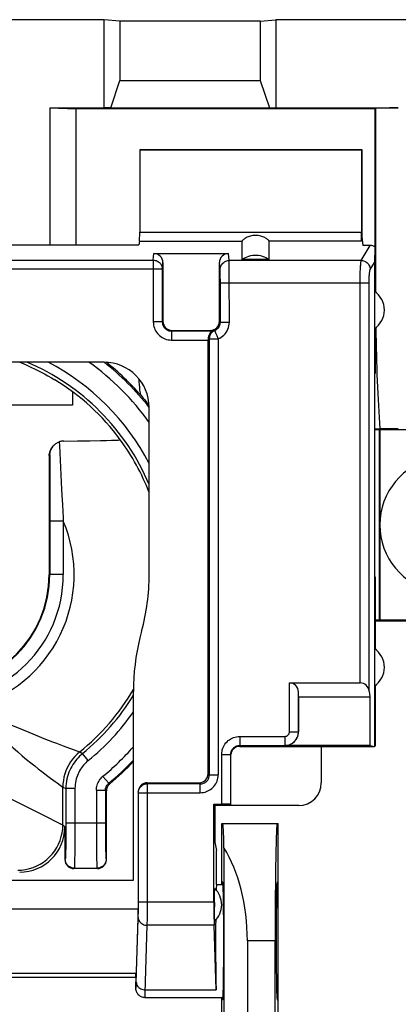
# Model space of a CAD drawing. Units: millimetres. Extents: x -79 to 49, y -24 to 47.
# Drawn here: x 2 to 10, y 1 to 23 of the extents above; entities that cross this region are included whole.
import ezdxf

# ---------------------------------------------------------------- set-up
doc = ezdxf.new("R2010")
doc.units = ezdxf.units.MM
doc.header["$LTSCALE"] = 16.335
doc.layers.get('0').update_dxf_attribs({"linetype": 'CONTINUOUS'})
for name, color, linetype in [('ASSI', 7, 'CONTINUOUS'), ('DRAFT', 7, 'CONTINUOUS'), ('IMPORT_IGES', 7, 'CONTINUOUS'), ('RACCORDO', 7, 'CONTINUOUS'), ('SMUSSO', 7, 'CONTINUOUS')]:
    doc.layers.add(name, color=color, linetype=linetype)

msp = doc.modelspace()

# ---------------------------------------------------------------- linework, layer by layer
at = {"color": 253, "linetype": 'CONTINUOUS'}
for p, q in [((4.732, 17.517), (4.747, 17.664)), ((6.411, 17.508), (6.396, 17.664)), ((-4.84, 17.517), (4.732, 17.517)), ((4.732, 17.517), (4.732, 16.15)), ((4.932, 17.32), (4.946, 17.462)), ((6.211, 17.311), (6.196, 17.462)), ((9.335, 17.508), (6.411, 17.508)), ((6.413, 17.445), (6.412, 17.476)), ((6.414, 17.384), (6.413, 17.445)), ((4.932, 17.32), (-5.04, 17.32)), ((4.932, 17.32), (4.932, 16.15)), ((6.214, 17.25), (6.213, 17.273)), ((6.215, 17.143), (6.214, 17.205)), ((6.415, 17.265), (6.414, 17.384)), ((6.415, 17.148), (6.415, 17.265)), ((6.216, 17.069), (6.215, 17.143)), ((6.216, 16.145), (6.216, 17.069)), ((6.216, 17.015), (9.309, 17.015)), ((6.416, 16.145), (6.415, 17.148)), ((4.932, 16.15), (4.732, 16.15)), ((4.932, 16.15), (4.946, 16.164)), ((6.216, 16.145), (6.196, 16.164)), ((6.216, 16.145), (6.416, 16.145)), ((5.132, 15.95), (5.146, 15.964)), ((5.132, 15.95), (5.132, 15.75)), ((6.041, 15.95), (5.132, 15.95)), ((5.999, 15.961), (5.996, 15.964)), ((5.132, 15.75), (5.946, 15.75)), ((5.97, 15.774), (5.97, 6.137)), ((5.97, 15.774), (6.167, 15.774)), ((6.167, 15.774), (6.167, 6.137)), ((2.444, 13.209), (2.43, 13.195)), ((2.444, 13.209), (2.443, 12.912)), ((2.443, 12.912), (2.441, 10.564)), ((2.741, 11.746), (2.441, 11.746)), ((2.741, 11.746), (2.741, 10.564)), ((2.741, 10.564), (2.429, 10.564)), ((3.038, 6.667), (3.098, 6.645)), ((3.098, 6.645), (3.104, 6.643)), ((3.104, 6.643), (3.166, 6.607)), ((3.293, 6.452), (3.166, 6.607)), ((3.746, 5.95), (3.619, 6.104)), ((2.671, 5.907), (2.731, 5.864)), ((3.769, 5.939), (3.746, 5.95)), ((4.602, 5.94), (4.6, 5.964)), ((4.602, 3.111), (4.602, 5.94)), ((5.773, 5.94), (4.602, 5.94)), ((1.233, 5.779), (1.886, 5.452)), ((2.731, 5.029), (2.731, 5.864)), ((2.731, 5.864), (2.798, 5.832)), ((2.798, 5.832), (2.798, 4.95)), ((2.998, 5.832), (2.798, 5.832)), ((2.998, 5.832), (2.998, 4.92)), ((3.474, 5.796), (3.474, 5.073)), ((3.474, 5.796), (3.674, 5.796)), ((3.674, 5.796), (3.674, 5.073)), ((3.696, 5.785), (3.674, 5.796)), ((4.402, 5.743), (4.401, 5.761)), ((4.402, 3.219), (4.402, 5.743)), ((4.402, 5.743), (5.773, 5.743)), ((1.886, 5.452), (2.432, 5.179)), ((2.432, 5.179), (2.534, 5.128)), ((2.731, 5.029), (2.775, 4.985)), ((2.798, 5.073), (3.674, 5.073)), ((3.474, 5.073), (3.475, 4.719)), ((3.674, 5.073), (3.674, 4.898)), ((2.798, 4.95), (2.797, 4.774)), ((2.998, 4.92), (2.997, 4.699)), ((3.674, 4.898), (3.675, 4.686)), ((2.795, 4.613), (2.794, 4.519)), ((2.797, 4.774), (2.795, 4.613)), ((2.997, 4.699), (2.995, 4.498)), ((3.475, 4.719), (3.476, 4.47)), ((3.675, 4.686), (3.677, 4.547)), ((2.994, 4.38), (2.992, 4.281)), ((2.995, 4.498), (2.994, 4.38)), ((3.677, 4.547), (3.678, 4.467)), ((3.678, 4.467), (3.68, 4.398)), ((2.784, 4.273), (2.775, 4.264)), ((3.479, 4.271), (3.481, 4.193)), ((3.687, 4.273), (3.696, 4.264)), ((2.984, 4.073), (2.975, 4.064)), ((2.984, 4.073), (3.487, 4.073)), ((3.487, 4.073), (3.496, 4.064)), ((4.402, 3.33), (6.074, 3.33)), ((4.4, 3.022), (4.401, 3.068)), ((4.401, 3.121), (4.402, 3.219)), ((4.401, 3.068), (4.401, 3.121)), ((4.601, 2.937), (4.602, 3.111)), ((4.355, 1.532), (4.399, 2.983)), ((4.399, 2.983), (4.4, 3.022)), ((6.079, 2.81), (4.599, 2.81)), ((0.684, 1.754), (4.34, 1.754)), ((4.556, 1.381), (6.122, 1.381))]:
    msp.add_line(p, q, dxfattribs=at)
at = {"color": 7, "linetype": 'CONTINUOUS'}
for p, q in [((4.747, 17.664), (6.396, 17.664)), ((4.946, 17.462), (4.946, 16.164)), ((6.196, 16.164), (6.196, 17.462)), ((7.296, 17.53), (6.696, 17.53)), ((6.02, 15.956), (5.999, 15.961)), ((6.041, 15.95), (6.02, 15.956)), ((5.946, 15.769), (5.946, 15.762)), ((5.946, 15.762), (5.946, 15.756)), ((5.946, 6.161), (5.946, 15.756)), ((3.642, 15.26), (-3.75, 15.26)), ((9.626, 15.014), (9.626, 10.514)), ((9.626, 15.014), (9.643, 15.014)), ((4.627, 14.326), (4.64, 14.31)), ((4.642, 10.566), (4.642, 14.26)), ((2.752, 13.517), (3.054, 13.519)), ((3.054, 13.519), (3.331, 13.523)), ((3.331, 13.523), (3.567, 13.527)), ((3.567, 13.527), (3.698, 13.529)), ((3.698, 13.529), (3.806, 13.533)), ((4.003, 13.546), (4.003, 13.546)), ((2.43, 13.195), (2.429, 10.564)), ((9.626, 10.514), (9.643, 10.514)), ((4.292, 3.806), (4.292, 7.982)), ((8.45, 6.76), (8.45, 5.96)), ((4.6, 5.964), (5.749, 5.964)), ((3.696, 4.264), (3.696, 5.785)), ((4.401, 5.761), (4.401, 3.174)), ((6.096, 5.467), (6.096, 4.648)), ((7.95, 5.46), (6.096, 5.46)), ((2.775, 4.985), (2.775, 4.264)), ((6.096, 4.648), (6.133, 4.464)), ((6.133, 3.714), (6.133, 4.464)), ((3.496, 4.064), (2.975, 4.064)), ((-4.399, 3.806), (4.292, 3.806)), ((6.133, 3.714), (6.275, 3.714)), ((-4.508, 3.174), (4.401, 3.174)), ((4.401, 3.174), (4.346, 1.562)), ((4.34, 1.754), (4.346, 1.562)), ((-4.454, 1.664), (4.346, 1.664)), ((4.346, 1.414), (4.346, 1.562)), ((4.546, 1.214), (6.275, 1.214))]:
    msp.add_line(p, q, dxfattribs=at)
at = {"color": 253, "linetype": 'CONTINUOUS'}
for points in [[(4.732, 17.517), (4.753, 17.516), (4.774, 17.512), (4.794, 17.507), (4.814, 17.5), (4.833, 17.49), (4.85, 17.479), (4.866, 17.466), (4.881, 17.451), (4.894, 17.435), (4.906, 17.418), (4.915, 17.399), (4.923, 17.38), (4.928, 17.36), (4.931, 17.34), (4.932, 17.32)], [(6.211, 17.311), (6.213, 17.336), (6.218, 17.362), (6.227, 17.386), (6.238, 17.409), (6.253, 17.43), (6.27, 17.45), (6.29, 17.467), (6.311, 17.481), (6.335, 17.493), (6.36, 17.501), (6.385, 17.506), (6.411, 17.508)], [(6.412, 17.476), (6.412, 17.489), (6.412, 17.499), (6.411, 17.508)], [(6.213, 17.273), (6.213, 17.283), (6.212, 17.291), (6.212, 17.299), (6.212, 17.305), (6.211, 17.311)], [(6.214, 17.205), (6.214, 17.222), (6.214, 17.25)], [(4.732, 16.15), (4.734, 16.115), (4.738, 16.081), (4.746, 16.048), (4.756, 16.015), (4.769, 15.983), (4.784, 15.953), (4.802, 15.924), (4.823, 15.897), (4.846, 15.871), (4.87, 15.848), (4.898, 15.826), (4.927, 15.807), (4.958, 15.79), (4.991, 15.776), (5.025, 15.764), (5.06, 15.757), (5.096, 15.752), (5.132, 15.75)], [(4.932, 16.15), (4.933, 16.133), (4.935, 16.116), (4.939, 16.099), (4.944, 16.082), (4.951, 16.067), (4.958, 16.051), (4.967, 16.037), (4.978, 16.023), (4.989, 16.01), (5.001, 15.999), (5.015, 15.988), (5.03, 15.978), (5.045, 15.97), (5.062, 15.963), (5.079, 15.957), (5.096, 15.953), (5.114, 15.951), (5.132, 15.95)], [(6.091, 15.959), (6.109, 15.968), (6.126, 15.978), (6.141, 15.989), (6.156, 16.002), (6.169, 16.016), (6.18, 16.031), (6.191, 16.048), (6.2, 16.066), (6.207, 16.085), (6.212, 16.104), (6.215, 16.124), (6.216, 16.145)], [(6.167, 15.774), (6.203, 15.791), (6.236, 15.811), (6.267, 15.834), (6.296, 15.859), (6.322, 15.887), (6.345, 15.918), (6.366, 15.951), (6.383, 15.988), (6.397, 16.025), (6.407, 16.064), (6.413, 16.103), (6.416, 16.145)], [(6.091, 15.959), (6.074, 15.951), (6.057, 15.941), (6.042, 15.929), (6.027, 15.916), (6.014, 15.901), (6.002, 15.885), (5.993, 15.868), (5.984, 15.85), (5.978, 15.832), (5.974, 15.813), (5.971, 15.794), (5.97, 15.774)], [(5.999, 15.961), (6.003, 15.96), (6.008, 15.96), (6.012, 15.959), (6.016, 15.959), (6.02, 15.958), (6.024, 15.958), (6.027, 15.958), (6.031, 15.957), (6.034, 15.957), (6.037, 15.957), (6.041, 15.957), (6.044, 15.957), (6.047, 15.957), (6.05, 15.956), (6.053, 15.956), (6.055, 15.956), (6.058, 15.957), (6.061, 15.957), (6.063, 15.957), (6.066, 15.957), (6.068, 15.957), (6.071, 15.957), (6.073, 15.957), (6.076, 15.958), (6.078, 15.958), (6.081, 15.958), (6.083, 15.958), (6.086, 15.959), (6.089, 15.959), (6.091, 15.959)], [(6.091, 15.959), (6.092, 15.958), (6.094, 15.955), (6.096, 15.949), (6.098, 15.942), (6.102, 15.933), (6.111, 15.91)], [(6.111, 15.91), (6.117, 15.897), (6.13, 15.865)], [(5.946, 15.769), (5.95, 15.769), (5.954, 15.77), (5.958, 15.771), (5.962, 15.772), (5.966, 15.773), (5.97, 15.774)], [(6.13, 15.865), (6.137, 15.848), (6.144, 15.831), (6.151, 15.812), (6.159, 15.793), (6.167, 15.774)], [(4.457, 14.528), (4.446, 14.586), (4.438, 14.645), (4.431, 14.704), (4.426, 14.764), (4.423, 14.824), (4.422, 14.885)], [(2.649, 13.498), (2.653, 13.417), (2.704, 12.445)], [(2.704, 12.445), (2.717, 12.205), (2.722, 12.12), (2.732, 11.941)], [(2.732, 11.941), (2.737, 11.845), (2.741, 11.746)], [(0.731, 7.632), (0.845, 7.504), (0.959, 7.381), (1.073, 7.262), (1.185, 7.149), (1.297, 7.041), (1.408, 6.936), (1.518, 6.835), (1.627, 6.738), (1.732, 6.646), (1.832, 6.56), (1.929, 6.48), (2.021, 6.405), (2.107, 6.335), (2.188, 6.271), (2.264, 6.212), (2.334, 6.158), (2.398, 6.109), (2.457, 6.065), (2.56, 5.988)], [(1.461, 7.297), (1.596, 7.239), (1.728, 7.183), (1.856, 7.129), (1.98, 7.078)], [(1.98, 7.078), (2.208, 6.986), (2.313, 6.944)], [(2.313, 6.944), (2.502, 6.87), (2.587, 6.837)], [(2.587, 6.837), (2.737, 6.78), (3.038, 6.667)], [(3.104, 6.643), (3.047, 6.594), (2.995, 6.541), (2.947, 6.484), (2.903, 6.424), (2.863, 6.361), (2.829, 6.295), (2.799, 6.227), (2.775, 6.157), (2.756, 6.085), (2.742, 6.012), (2.733, 5.938), (2.731, 5.864)], [(3.166, 6.607), (3.133, 6.578), (3.1, 6.548), (3.068, 6.515), (3.037, 6.481), (3.007, 6.444), (2.979, 6.406), (2.952, 6.366), (2.928, 6.324), (2.905, 6.282), (2.884, 6.238), (2.866, 6.194), (2.849, 6.148), (2.835, 6.101), (2.822, 6.052), (2.812, 6.001), (2.804, 5.947), (2.799, 5.89), (2.798, 5.832)], [(3.293, 6.452), (3.265, 6.429), (3.239, 6.405), (3.214, 6.378), (3.189, 6.351), (3.165, 6.322), (3.143, 6.291), (3.122, 6.259), (3.102, 6.226), (3.083, 6.192), (3.067, 6.157), (3.052, 6.122), (3.039, 6.085), (3.027, 6.047), (3.017, 6.008), (3.009, 5.967), (3.003, 5.924), (3, 5.879), (2.998, 5.832)], [(3.474, 5.796), (3.475, 5.825), (3.478, 5.855), (3.483, 5.883), (3.491, 5.912), (3.5, 5.939), (3.512, 5.966), (3.525, 5.992), (3.541, 6.017), (3.558, 6.041), (3.577, 6.064), (3.597, 6.085), (3.619, 6.105)], [(2.56, 5.988), (2.602, 5.957), (2.671, 5.907)], [(3.674, 5.796), (3.674, 5.81), (3.676, 5.825), (3.678, 5.839), (3.682, 5.854), (3.687, 5.867), (3.693, 5.881), (3.699, 5.894), (3.707, 5.907), (3.716, 5.918), (3.725, 5.93), (3.735, 5.94), (3.746, 5.95)], [(4.402, 5.743), (4.403, 5.764), (4.407, 5.784), (4.412, 5.804), (4.42, 5.823), (4.429, 5.842), (4.441, 5.859), (4.454, 5.875), (4.469, 5.89), (4.485, 5.902), (4.503, 5.914), (4.522, 5.923), (4.541, 5.93), (4.561, 5.936), (4.582, 5.939), (4.602, 5.94)], [(1.731, 4.03), (1.818, 4.033), (1.904, 4.045), (1.99, 4.064), (2.073, 4.09), (2.153, 4.123), (2.231, 4.164), (2.304, 4.21), (2.373, 4.264), (2.438, 4.323), (2.497, 4.387), (2.55, 4.456), (2.597, 4.53), (2.637, 4.607), (2.67, 4.688), (2.697, 4.771), (2.715, 4.856), (2.727, 4.942), (2.731, 5.029)], [(2.534, 5.128), (2.646, 5.072), (2.673, 5.058), (2.696, 5.047), (2.714, 5.038), (2.725, 5.033), (2.731, 5.029)], [(2.794, 4.519), (2.792, 4.439), (2.791, 4.406), (2.791, 4.377), (2.79, 4.352), (2.789, 4.33), (2.788, 4.311), (2.787, 4.296), (2.786, 4.285), (2.785, 4.277), (2.784, 4.273)], [(3.476, 4.47), (3.477, 4.415), (3.479, 4.271)], [(3.68, 4.398), (3.681, 4.369), (3.682, 4.342), (3.683, 4.319), (3.684, 4.3), (3.685, 4.286), (3.686, 4.277), (3.687, 4.273)], [(2.984, 4.073), (2.958, 4.075), (2.932, 4.08), (2.907, 4.088), (2.884, 4.1), (2.862, 4.114), (2.843, 4.131), (2.825, 4.151), (2.811, 4.173), (2.799, 4.196), (2.791, 4.221), (2.786, 4.247), (2.784, 4.273)], [(2.992, 4.281), (2.991, 4.203), (2.99, 4.171), (2.989, 4.144), (2.988, 4.121), (2.987, 4.102), (2.986, 4.087), (2.985, 4.077), (2.984, 4.073)], [(3.481, 4.193), (3.482, 4.159), (3.483, 4.13), (3.484, 4.107), (3.485, 4.089), (3.486, 4.078), (3.487, 4.073)], [(3.687, 4.273), (3.686, 4.247), (3.681, 4.221), (3.672, 4.196), (3.661, 4.173), (3.646, 4.151), (3.629, 4.131), (3.609, 4.114), (3.587, 4.1), (3.564, 4.088), (3.539, 4.08), (3.513, 4.075), (3.487, 4.073)], [(4.399, 2.983), (4.401, 2.961), (4.406, 2.939), (4.415, 2.918), (4.426, 2.897), (4.441, 2.879), (4.458, 2.862), (4.478, 2.847), (4.499, 2.834), (4.523, 2.824), (4.547, 2.817), (4.573, 2.812), (4.599, 2.81)], [(4.599, 2.81), (4.599, 2.837), (4.601, 2.937)], [(4.546, 1.214), (4.547, 1.216), (4.548, 1.222), (4.55, 1.232), (4.551, 1.246), (4.552, 1.265), (4.553, 1.287), (4.554, 1.314), (4.599, 2.81)], [(4.346, 1.414), (4.347, 1.415), (4.348, 1.417), (4.349, 1.422), (4.35, 1.429), (4.35, 1.437), (4.351, 1.448), (4.352, 1.46), (4.353, 1.475), (4.353, 1.492), (4.355, 1.532)], [(4.356, 1.555), (4.358, 1.532), (4.363, 1.51), (4.371, 1.489), (4.383, 1.468), (4.398, 1.45), (4.415, 1.433), (4.434, 1.418), (4.456, 1.405), (4.479, 1.395), (4.504, 1.388), (4.53, 1.383), (4.556, 1.381)]]:
    msp.add_lwpolyline(points, dxfattribs=at)
at = {"color": 7, "linetype": 'CONTINUOUS'}
for points in [[(6.696, 17.53), (6.732, 17.554), (6.77, 17.575), (6.808, 17.592), (6.849, 17.606), (6.89, 17.617), (6.932, 17.624), (6.975, 17.628), (7.018, 17.628), (7.06, 17.624), (7.103, 17.617), (7.144, 17.606), (7.185, 17.592), (7.223, 17.575), (7.26, 17.554), (7.296, 17.53)], [(6.041, 15.95), (6.041, 15.949), (6.04, 15.948), (6.037, 15.947), (6.034, 15.944), (6.029, 15.941), (6.024, 15.938), (6.019, 15.934), (6.013, 15.929), (6.006, 15.923), (6, 15.916), (5.993, 15.909), (5.986, 15.9), (5.98, 15.89), (5.973, 15.879), (5.967, 15.867), (5.961, 15.853), (5.956, 15.838), (5.952, 15.822), (5.949, 15.805), (5.947, 15.787), (5.946, 15.769)], [(1.78, 15.26), (1.814, 15.246), (1.864, 15.225), (1.918, 15.201), (1.977, 15.175), (2.04, 15.146), (2.106, 15.114), (2.176, 15.08), (2.249, 15.042), (2.323, 15.003), (2.4, 14.961), (2.477, 14.917), (2.555, 14.87)], [(4.457, 14.528), (4.485, 14.496), (4.511, 14.466), (4.536, 14.436), (4.56, 14.407), (4.584, 14.379), (4.606, 14.352), (4.627, 14.326)], [(2.537, 13.426), (2.548, 13.437), (2.563, 13.45), (2.579, 13.462), (2.596, 13.472), (2.613, 13.482), (2.631, 13.491), (2.649, 13.498)], [(2.752, 13.517), (2.735, 13.516), (2.717, 13.514), (2.7, 13.512), (2.683, 13.508), (2.666, 13.504), (2.649, 13.498)], [(3.806, 13.533), (3.852, 13.534), (3.892, 13.536), (3.925, 13.537), (3.953, 13.539), (3.974, 13.541), (3.99, 13.542), (3.999, 13.544), (4.003, 13.546)], [(2.43, 13.195), (2.431, 13.22), (2.434, 13.245), (2.44, 13.27), (2.447, 13.295), (2.457, 13.319), (2.469, 13.342), (2.483, 13.364), (2.498, 13.385), (2.516, 13.405), (2.519, 13.408)], [(2.444, 13.209), (2.445, 13.233), (2.449, 13.256), (2.453, 13.279), (2.46, 13.3), (2.467, 13.321), (2.476, 13.34), (2.485, 13.359), (2.496, 13.376), (2.508, 13.393), (2.52, 13.408), (2.534, 13.423), (2.537, 13.426)], [(4.473, 9.314), (4.435, 9.169), (4.402, 9.023), (4.373, 8.876), (4.348, 8.728), (4.328, 8.58), (4.312, 8.431), (4.301, 8.281), (4.295, 8.132), (4.292, 7.982)], [(3.769, 5.939), (3.754, 5.926), (3.741, 5.911), (3.73, 5.896), (3.72, 5.879), (3.712, 5.861), (3.705, 5.843), (3.7, 5.824), (3.697, 5.805), (3.696, 5.785)], [(4.546, 1.214), (4.526, 1.215), (4.506, 1.218), (4.486, 1.223), (4.467, 1.23), (4.449, 1.239), (4.432, 1.25), (4.416, 1.262), (4.401, 1.277), (4.387, 1.293), (4.375, 1.311), (4.365, 1.33), (4.357, 1.35), (4.351, 1.371), (4.348, 1.392), (4.346, 1.414)]]:
    msp.add_lwpolyline(points, dxfattribs=at)
at = {"color": 253, "linetype": 'CONTINUOUS'}
for radius, start, end in [(5.101, 22.9718, 67.0353), (5.301, 27.6343, 62.3679), (5.777, 35.6058, 54.3972), (5.977, 38.2054, 51.7943), (5.034, 21.1188, 36.3221), (3.035, 284.9842, 22.9303), (2.795, 180, 360), (2.495, 180, 360), (5.034, 308.8381, 329.7161), (5.101, 309.14, 328.4529), (5.301, 309.14, 325.0942), (5.777, 309.4761, 318.7807), (5.977, 309.4762, 316.6411)]:
    msp.add_arc((-0.054, 10.564), radius, start, end, dxfattribs=at)
at = {"color": 7, "linetype": 'CONTINUOUS'}
for radius, start, end in [(5.035, 36.3256, 58.7912), (2.483, 180, 360), (4.696, 344.5578, 0.0213), (6, 309.5755, 316.4292)]:
    msp.add_arc((-0.054, 10.564), radius, start, end, dxfattribs=at)
for centre, major_axis, ratio, start_param, end_param in [((4.746, 17.461), (0.02, 0.202), 0.984662, -1.470598, 0.097167), ((6.396, 17.461), (-0.02, 0.202), 0.984662, -0.097167, 1.470598), ((3.642, 14.26), (0.707, 0.707), 0.999695, -0.785246, 0.785246), ((-0.054, 10.575), (0, 5.998), 0.999998, -0.851256, -0.674637), ((4.601, 5.761), (-0.02, 0.202), 0.984662, -0.097167, 1.470598), ((7.95, 5.96), (0.354, -0.354), 0.999695, -0.785246, 0.785246), ((1.775, 4.985), (0.707, -0.707), 0.999695, -0.785246, 0.785246), ((2.975, 4.264), (0.141, 0.141), 0.999695, 2.356347, 3.926839), ((3.496, 4.264), (0.141, -0.141), 0.999695, -0.785246, 0.785246)]:
    msp.add_ellipse(centre, major_axis=major_axis, ratio=ratio, start_param=start_param, end_param=end_param, dxfattribs=at)
at = {"layer": 'ASSI', "color": 7, "linetype": 'CONTINUOUS'}
for start_param, end_param in [(6.283185, 6.728415), (7.477347, 8.901179)]:
    msp.add_ellipse((6.133, 2.464), major_axis=(0, 1.25), ratio=0.017455, start_param=start_param, end_param=end_param, dxfattribs=at)
at = {"layer": 'DRAFT', "color": 7, "linetype": 'CONTINUOUS'}
for p, q in [((3.646, 22.833), (-3.754, 22.833)), ((3.646, 20.881), (3.646, 22.833)), ((3.993, 22.801), (3.646, 22.833)), ((7.1, 22.801), (3.993, 22.801)), ((7.1, 22.801), (7.446, 22.833)), ((7.446, 22.833), (7.446, 20.881)), ((12.311, 22.833), (7.446, 22.833)), ((2.446, 20.881), (2.446, 17.858)), ((2.446, 20.881), (3.646, 20.881)), ((2.446, 20.881), (3.024, 20.864)), ((9.646, 20.864), (3.024, 20.864)), ((4.446, 19.964), (4.432, 19.957)), ((4.432, 19.957), (9.339, 19.957)), ((4.446, 19.964), (9.346, 19.964)), ((9.339, 19.957), (9.346, 19.964)), ((9.346, 19.964), (9.346, 18.034)), ((1.231, 17.858), (4.411, 17.858)), ((9.346, 18.034), (9.366, 17.84)), ((9.626, 16.829), (9.626, 15.014)), ((9.643, 16.011), (9.643, 15.014)), ((9.746, 13.764), (9.746, 9.564)), ((12.646, 13.764), (9.746, 13.764)), ((9.626, 10.514), (9.626, 6.76)), ((9.643, 10.514), (9.643, 8.916)), ((9.746, 9.564), (12.646, 9.564)), ((9.643, 8.111), (9.643, 6.778)), ((9.626, 6.76), (8.45, 6.76)), ((9.521, 6.785), (9.626, 6.767)), ((9.629, 6.764), (9.643, 6.778)), ((6.074, 5.49), (6.096, 5.467)), ((6.446, 5.467), (6.096, 5.467)), ((6.246, 3.714), (6.246, 5.064)), ((6.246, 5.064), (7.496, 5.064)), ((7.496, -3.936), (7.496, 5.064)), ((6.269, 3.764), (6.246, 3.764)), ((7.474, 3.764), (7.496, 3.764)), ((7.428, -1.336), (7.428, 2.464)), ((6.246, -0.086), (6.246, 1.214)), ((6.269, 1.164), (6.246, 1.164)), ((7.474, 1.164), (7.496, 1.164))]:
    msp.add_line(p, q, dxfattribs=at)
for centre in [(9.346, 16.414), (9.346, 8.514)]:
    msp.add_arc(centre, 0.5, 303.9564, 56.0436, dxfattribs=at)
for centre, major_axis, start_param, end_param in [((7.474, 2.464), (0, 2.6), 0, 1.570796), ((6.269, 2.464), (0, 1.3), -3.141593, 0), ((7.474, 2.464), (0, 1.3), 0, 3.141593)]:
    msp.add_ellipse(centre, major_axis=major_axis, ratio=0.017455, start_param=start_param, end_param=end_param, dxfattribs=at)
at = {"layer": 'IMPORT_IGES', "color": 7, "linetype": 'CONTINUOUS'}
for p, q in [((2.946, 14.607), (2.946, 14.314)), ((2.946, 14.314), (-3.054, 14.314))]:
    msp.add_line(p, q, dxfattribs=at)
msp.add_arc((11.246, 11.664), 1.5, 20.981, 338.9934, dxfattribs=at)
at = {"layer": 'RACCORDO', "color": 7, "linetype": 'CONTINUOUS'}
for p, q in [((3.024, 17.858), (3.024, 20.864)), ((7.446, 20.881), (10.155, 20.881)), ((9.646, 20.864), (9.655, 20.873)), ((9.646, 16.816), (9.646, 20.864)), ((4.432, 19.957), (4.432, 18.132)), ((9.339, 19.957), (9.339, 18.132)), ((4.427, 17.935), (4.411, 17.858)), ((6.696, 17.53), (6.696, 17.935)), ((7.296, 17.53), (7.296, 17.935)), ((9.346, 18.034), (9.337, 17.935)), ((9.533, 17.84), (9.366, 17.84)), ((9.643, 17.807), (9.643, 16.816)), ((9.626, 17.465), (9.626, 16.829)), ((5.146, 15.964), (5.996, 15.964)), ((7.745, 8.169), (9.309, 8.169)), ((7.946, 7.864), (7.945, 7.969)), ((7.946, 7.864), (7.946, 7.085)), ((6.646, 6.767), (9.626, 6.767)), ((9.521, 6.785), (7.646, 6.785)), ((6.446, 5.467), (6.446, 6.587)), ((6.074, 3.33), (6.074, 5.49)), ((6.074, 5.49), (6.246, 5.49)), ((6.09, 3.538), (6.09, 3.572)), ((6.09, 3.477), (6.09, 3.538)), ((6.09, 3.073), (6.09, 3.477)), ((6.09, 2.99), (6.09, 3.073)), ((6.09, 2.956), (6.09, 2.99)), ((6.091, 2.93), (6.09, 2.956)), ((6.122, 1.381), (6.079, 2.81))]:
    msp.add_line(p, q, dxfattribs=at)
at = {"layer": 'RACCORDO', "color": 253, "linetype": 'CONTINUOUS'}
for p, q in [((9.655, 16.807), (9.655, 20.873)), ((4.432, 18.132), (9.339, 18.132)), ((4.427, 17.935), (6.696, 17.935)), ((9.337, 17.935), (7.296, 17.935)), ((9.335, 17.508), (9.533, 17.84)), ((9.534, 17.311), (9.626, 17.465)), ((9.309, 17.015), (9.508, 17.015)), ((7.745, 7.087), (7.745, 8.169)), ((7.945, 7.087), (7.945, 7.969)), ((6.646, 6.987), (6.646, 6.767)), ((6.646, 6.987), (7.645, 6.987)), ((7.645, 6.987), (7.645, 6.787)), ((7.745, 7.087), (7.945, 7.087)), ((7.946, 7.085), (7.945, 7.087)), ((6.646, 6.787), (7.645, 6.787)), ((7.646, 6.785), (7.645, 6.787)), ((6.246, 5.49), (6.246, 6.587)), ((6.246, 6.587), (6.446, 6.587)), ((5.97, 6.137), (5.946, 6.161)), ((5.97, 6.137), (6.167, 6.137)), ((5.773, 5.94), (5.749, 5.964)), ((5.773, 5.743), (5.773, 5.94))]:
    msp.add_line(p, q, dxfattribs=at)
at = {"layer": 'RACCORDO', "color": 7, "linetype": 'CONTINUOUS'}
for points in [[(7.296, 17.935), (7.296, 17.938), (7.293, 17.943), (7.288, 17.949), (7.282, 17.956), (7.273, 17.965), (7.263, 17.974), (7.25, 17.984), (7.235, 17.994), (7.219, 18.004), (7.2, 18.014), (7.18, 18.024), (7.158, 18.033), (7.135, 18.042), (7.11, 18.049), (7.084, 18.055), (7.055, 18.059), (7.026, 18.062), (6.996, 18.063), (6.966, 18.062), (6.936, 18.059), (6.908, 18.055), (6.882, 18.049), (6.857, 18.042), (6.834, 18.033), (6.812, 18.024), (6.792, 18.014), (6.774, 18.004), (6.757, 17.994), (6.743, 17.984), (6.73, 17.974), (6.72, 17.965), (6.711, 17.956), (6.705, 17.949), (6.7, 17.943), (6.697, 17.938), (6.696, 17.935)], [(6.446, 6.587), (6.447, 6.604), (6.449, 6.621), (6.453, 6.638), (6.459, 6.655), (6.465, 6.671)], [(6.09, 3.572), (6.091, 3.598), (6.091, 3.608), (6.091, 3.616), (6.091, 3.621), (6.092, 3.624), (6.092, 3.625)], [(6.092, 2.903), (6.092, 2.903), (6.091, 2.907), (6.091, 2.912), (6.091, 2.92), (6.091, 2.93)]]:
    msp.add_lwpolyline(points, dxfattribs=at)
at = {"layer": 'RACCORDO', "color": 253, "linetype": 'CONTINUOUS'}
for points in [[(9.309, 17.015), (9.309, 17.054), (9.309, 17.092), (9.31, 17.13), (9.31, 17.168), (9.311, 17.204), (9.312, 17.24), (9.313, 17.273), (9.315, 17.306), (9.316, 17.337), (9.318, 17.365), (9.32, 17.392), (9.322, 17.416), (9.324, 17.438), (9.326, 17.458), (9.328, 17.474), (9.33, 17.488), (9.333, 17.5), (9.335, 17.508)], [(9.335, 17.508), (9.361, 17.506), (9.386, 17.5), (9.41, 17.492), (9.433, 17.48), (9.455, 17.466), (9.474, 17.449), (9.492, 17.43), (9.506, 17.408), (9.518, 17.385), (9.526, 17.361), (9.532, 17.336), (9.534, 17.311)], [(9.508, 17.015), (9.508, 17.039), (9.508, 17.062), (9.509, 17.084), (9.509, 17.107), (9.51, 17.129), (9.511, 17.15), (9.512, 17.17), (9.514, 17.19), (9.515, 17.208), (9.517, 17.225), (9.519, 17.241), (9.521, 17.256), (9.523, 17.269), (9.525, 17.281), (9.527, 17.291), (9.529, 17.299), (9.532, 17.306), (9.534, 17.311)], [(6.246, 6.587), (6.248, 6.622), (6.253, 6.657), (6.26, 6.69), (6.271, 6.724), (6.284, 6.756), (6.3, 6.787), (6.319, 6.816), (6.34, 6.844), (6.364, 6.869), (6.389, 6.893), (6.417, 6.914), (6.446, 6.933), (6.477, 6.949), (6.509, 6.962), (6.543, 6.973), (6.576, 6.98), (6.611, 6.985), (6.646, 6.987)], [(7.645, 6.987), (7.655, 6.987), (7.666, 6.989), (7.676, 6.991), (7.685, 6.995), (7.695, 7), (7.703, 7.006), (7.711, 7.012), (7.719, 7.02), (7.725, 7.028), (7.731, 7.036), (7.736, 7.046), (7.74, 7.056), (7.742, 7.066), (7.744, 7.076), (7.745, 7.087)], [(7.645, 6.787), (7.676, 6.788), (7.707, 6.793), (7.737, 6.801), (7.767, 6.813), (7.795, 6.827), (7.821, 6.844), (7.845, 6.864), (7.867, 6.886), (7.887, 6.91), (7.904, 6.937), (7.919, 6.964), (7.93, 6.994), (7.938, 7.024), (7.943, 7.055), (7.945, 7.087)], [(6.465, 6.671), (6.473, 6.687), (6.483, 6.701), (6.493, 6.715), (6.505, 6.728), (6.518, 6.74), (6.532, 6.75), (6.546, 6.76), (6.562, 6.768), (6.578, 6.775), (6.595, 6.78), (6.612, 6.784), (6.629, 6.786), (6.646, 6.787)], [(5.773, 5.743), (5.809, 5.745), (5.843, 5.749), (5.877, 5.757), (5.91, 5.767), (5.941, 5.78), (5.972, 5.796), (6, 5.814), (6.027, 5.835), (6.052, 5.858), (6.075, 5.883), (6.096, 5.91), (6.114, 5.938), (6.13, 5.969), (6.143, 6.001), (6.154, 6.033), (6.161, 6.067), (6.165, 6.102), (6.167, 6.137)], [(5.773, 5.94), (5.791, 5.94), (5.809, 5.942), (5.826, 5.946), (5.843, 5.95), (5.859, 5.957), (5.875, 5.964), (5.889, 5.973), (5.903, 5.984), (5.915, 5.995), (5.927, 6.008), (5.937, 6.021), (5.946, 6.036), (5.954, 6.051), (5.96, 6.067), (5.965, 6.084), (5.968, 6.101), (5.97, 6.119), (5.97, 6.137)]]:
    msp.add_lwpolyline(points, dxfattribs=at)
at = {"layer": 'RACCORDO', "color": 7, "linetype": 'CONTINUOUS'}
msp.add_arc((5.746, 3.264), 0.5, 313.7309, 46.2691, dxfattribs=at)
at = {"layer": 'RACCORDO', "color": 253, "linetype": 'CONTINUOUS'}
msp.add_arc((5.746, 3.264), 0.35, 348.5365, 11.4635, dxfattribs=at)
at = {"layer": 'RACCORDO', "color": 7, "linetype": 'CONTINUOUS'}
for centre, major_axis, ratio, start_param, end_param in [((10.155, 20.873), (0.5, 0), 0.017455, 1.570796, 3.124139), ((4.425, 18.132), (0, 0.2), 0.034921, -2.96706, -1.570796), ((9.336, 18.132), (0, 0.2), 0.017455, -2.96706, -1.570796), ((9.53, 17.637), (0.105, 0.175), 0.979574, -0.05276, 0.528497), ((9.666, 17.866), (0.036, 0.449), 0.040017, -4.578642, -3.607255), ((5.146, 16.164), (0.141, 0.141), 0.999695, 2.356347, 3.926839), ((5.996, 16.164), (-0.141, 0.141), 0.999695, 2.356347, 3.926839), ((10.155, 16.564), (0, 4.757), 0.105104, -4.598549, -4.088934), ((10.155, 13.781), (0.5, 0), 0.017455, 1.570796, 2.518138), ((7.745, 7.966), (0, 0.204), 0.982697, -1.553343, 0), ((7.646, 7.085), (-0.212, 0.212), 0.999695, -3.926839, -2.356347), ((6.646, 6.567), (0, -0.2), 0.999848, 9.424778, 10.899414), ((5.743, 6.167), (0.146, -0.146), 0.970288, -0.770319, 0.770319), ((6.246, 5.487), (0.2, 0), 0.017455, 0, 1.570796), ((6.084, 3.33), (0, 0.6), 0.017455, -4.712389, -3.665191)]:
    msp.add_ellipse(centre, major_axis=major_axis, ratio=ratio, start_param=start_param, end_param=end_param, dxfattribs=at)
at = {"layer": 'SMUSSO', "color": 7, "linetype": 'CONTINUOUS'}
for p, q in [((3.993, 22.801), (3.993, 21.492)), ((7.1, 22.801), (7.1, 21.492)), ((3.791, 20.886), (3.993, 21.492)), ((3.993, 21.492), (7.1, 21.492)), ((7.1, 21.492), (7.302, 20.886)), ((3.791, 20.886), (3.646, 20.881)), ((3.791, 20.886), (7.302, 20.886)), ((7.302, 20.886), (7.446, 20.881)), ((9.626, 13.786), (9.749, 13.786)), ((9.626, 13.773), (9.74, 13.77)), ((9.74, 9.558), (9.74, 13.77)), ((9.746, 13.764), (9.74, 13.77)), ((9.74, 9.558), (9.643, 9.555)), ((12.75, 9.538), (9.643, 9.538)), ((9.746, 9.564), (9.74, 9.558)), ((7.946, 7.864), (9.521, 7.864)), ((9.508, 7.987), (9.521, 7.864)), ((9.521, 7.864), (9.521, 6.785)), ((6.297, 4.513), (6.297, -3.385)), ((6.814, 2.464), (6.814, -1.336))]:
    msp.add_line(p, q, dxfattribs=at)
at = {"layer": 'SMUSSO', "color": 253, "linetype": 'CONTINUOUS'}
for p, q in [((9.309, 8.169), (9.309, 17.015)), ((9.508, 7.987), (9.508, 17.015)), ((7.428, 2.464), (6.814, 2.464))]:
    msp.add_line(p, q, dxfattribs=at)
at = {"layer": 'SMUSSO', "color": 7, "linetype": 'CONTINUOUS'}
for centre, major_axis, ratio, start_param, end_param in [((9.309, 7.966), (0, 0.204), 0.982697, -1.466077, 0), ((6.269, 2.464), (0, 2.6), 0.017455, -0.662948, 0), ((5.469, 2.464), (0, 2.6), 0.517531, -1.570796, -0.662948)]:
    msp.add_ellipse(centre, major_axis=major_axis, ratio=ratio, start_param=start_param, end_param=end_param, dxfattribs=at)

doc.saveas('drawing.dxf')
